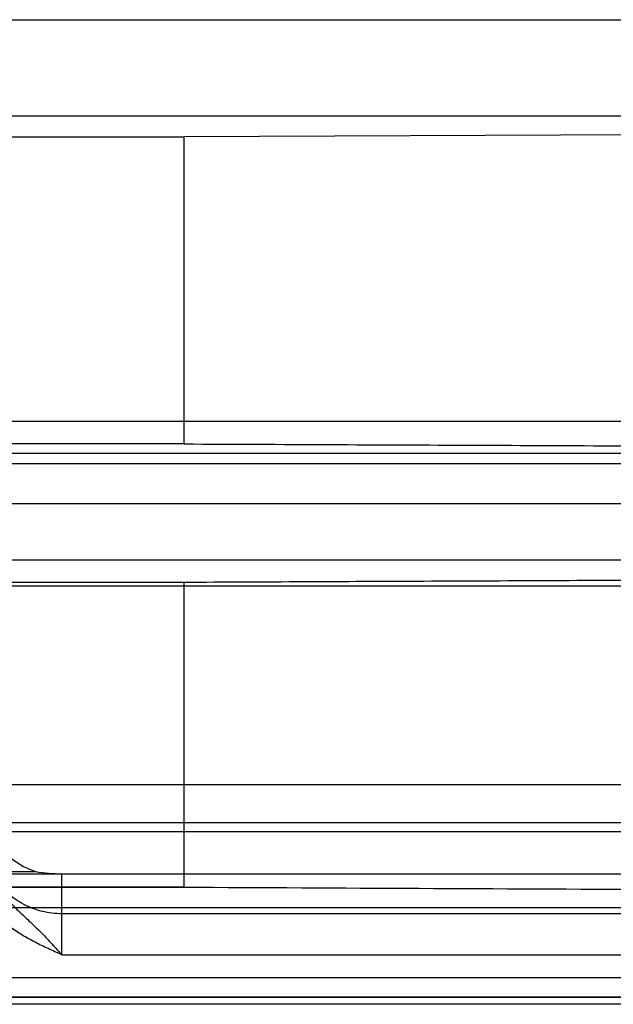
# Model space of a CAD drawing. Units: millimetres. Extents: x -1241 to 2180, y -871 to 993.
# Drawn here: x 937 to 952, y -789 to -765 of the extents above; entities that cross this region are included whole.
import ezdxf

# ---------------------------------------------------------------- set-up
doc = ezdxf.new("R2010")
doc.units = ezdxf.units.MM
doc.header["$LTSCALE"] = 19.36
doc.layers.get('0').update_dxf_attribs({"linetype": 'CONTINUOUS'})

msp = doc.modelspace()

# ---------------------------------------------------------------- linework, layer by layer
at = {"color": 9, "linetype": 'CONTINUOUS'}
for p, q in [((806.09, -764.867), (952.069, -764.867)), ((952.069, -767.216), (806.09, -767.216)), ((952.069, -775.667), (806.09, -775.667)), ((952.069, -778.016), (806.09, -778.016)), ((970.469, -783.479), (922.457, -783.479)), ((898.457, -784.391), (962.457, -784.391)), ((922.457, -784.61), (970.839, -784.61)), ((894.311, -785.641), (966.603, -785.641)), ((938.307, -787.612), (938.307, -785.641)), ((952.108, -786.467), (935.189, -786.467)), ((966.49, -786.614), (938.307, -786.614)), ((938.307, -787.612), (966.49, -787.612)), ((973.646, -788.173), (887.268, -788.173)), ((952.108, -788.816), (935.189, -788.816))]:
    msp.add_line(p, q, dxfattribs=at)
at = {"color": 6, "linetype": 'CONTINUOUS'}
for p, q in [((929.968, -767.712), (941.281, -767.712)), ((962.627, -767.624), (941.281, -767.712)), ((941.281, -775.186), (941.281, -767.712)), ((967.457, -774.641), (893.457, -774.641)), ((941.281, -775.186), (930.076, -775.186)), ((893.457, -775.413), (967.457, -775.413)), ((962.457, -776.641), (898.457, -776.641)), ((941.281, -778.555), (930.136, -778.555)), ((941.281, -785.967), (941.281, -778.555)), ((898.457, -778.641), (962.457, -778.641)), ((935.457, -785.589), (937.668, -785.589)), ((941.281, -785.967), (936.018, -785.968)), ((936.021, -785.968), (941.281, -785.967)), ((974.205, -788.641), (886.709, -788.641)), ((886.724, -788.641), (974.19, -788.641))]:
    msp.add_line(p, q, dxfattribs=at)
for centre, major_axis, ratio, start_param, end_param in [((938.307, -783.691), (0, -2.003), 0.99863, -1.570796, -0.324958), ((938.307, -784.64), (2, 0), 0.500686, -1.895755, -1.570796)]:
    msp.add_ellipse(centre, major_axis=major_axis, ratio=ratio, start_param=start_param, end_param=end_param, dxfattribs=at)
for points, knots in [([(941.281, -775.186), (943.639, -775.196), (948.369, -775.216), (955.485, -775.246), (960.242, -775.266), (962.627, -775.276)], [0, 0, 0, 0, 0.331486, 0.664756, 1, 1, 1, 1]), ([(959.157, -778.474), (957.128, -778.483), (953.113, -778.501), (947.155, -778.528), (943.225, -778.546), (941.281, -778.555)], [0, 0, 0, 0, 0.340488, 0.673765, 1, 1, 1, 1]), ([(941.281, -785.967), (943.189, -785.976), (947.005, -785.994), (952.731, -786.021), (956.548, -786.039), (958.457, -786.048)], [0, 0, 0, 0, 0.333262, 0.666595, 1, 1, 1, 1])]:
    msp.add_open_spline(points, degree=3, knots=knots, dxfattribs=at)
at = {"color": 9, "linetype": 'CONTINUOUS'}
for points, knots in [([(938.307, -786.614), (938.226, -786.614), (938.065, -786.604), (937.827, -786.56), (937.596, -786.488), (937.375, -786.389), (937.168, -786.264), (936.977, -786.115), (936.806, -785.944), (936.657, -785.754), (936.532, -785.547), (936.432, -785.326), (936.36, -785.096), (936.317, -784.858), (936.307, -784.697), (936.307, -784.616)], [0, 0, 0, 0, 0.076975, 0.153948, 0.230914, 0.307872, 0.38482, 0.461756, 0.538679, 0.615589, 0.692488, 0.769376, 0.846256, 0.923129, 1, 1, 1, 1]), ([(938.307, -787.612), (938.306, -787.612), (938.305, -787.612), (938.304, -787.611), (938.302, -787.61), (938.298, -787.608), (938.29, -787.605), (938.277, -787.599), (938.253, -787.588), (938.206, -787.567), (938.111, -787.524), (937.921, -787.438), (937.653, -787.308), (937.34, -787.136), (937.043, -786.94), (936.762, -786.716), (936.508, -786.462), (936.287, -786.182), (936.1, -785.874), (935.955, -785.543), (935.89, -785.314), (935.865, -785.198)], [0, 0, 0, 0, 0.000495, 0.00099, 0.001486, 0.001981, 0.0051, 0.008218, 0.014456, 0.026931, 0.051882, 0.101783, 0.201585, 0.301386, 0.401188, 0.50099, 0.600792, 0.700594, 0.800396, 0.900198, 1, 1, 1, 1]), ([(936.385, -785.222), (936.399, -785.273), (936.444, -785.416), (936.542, -785.645), (936.666, -785.858), (936.78, -786.021), (936.903, -786.18), (937.074, -786.371), (937.26, -786.553), (937.416, -786.7), (937.537, -786.813), (937.661, -786.931), (937.787, -787.054), (937.914, -787.184), (938.043, -787.321), (938.15, -787.438), (938.226, -787.522), (938.264, -787.564), (938.283, -787.585), (938.294, -787.597), (938.3, -787.604), (938.303, -787.608), (938.304, -787.609), (938.306, -787.611), (938.307, -787.612), (938.307, -787.612)], [0, 0, 0, 0, 0.05063, 0.145209, 0.240461, 0.288331, 0.336604, 0.435069, 0.536377, 0.588391, 0.641661, 0.696518, 0.753291, 0.812188, 0.872861, 0.934805, 0.966092, 0.981786, 0.989643, 0.993573, 0.997504, 0.998128, 0.998752, 0.999376, 1, 1, 1, 1])]:
    msp.add_open_spline(points, degree=3, knots=knots, dxfattribs=at)

doc.saveas('drawing.dxf')
